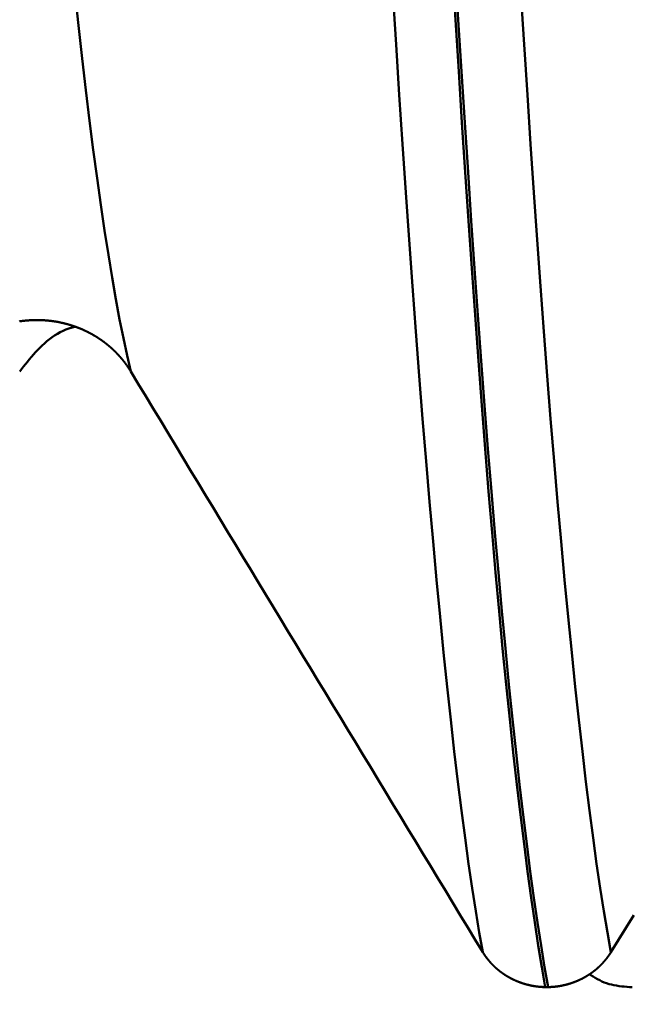
# Model space of a CAD drawing. Extents: x -50 to 107, y -39 to 95.
# Drawn here: x 63 to 64, y -5 to -4 of the extents above; entities that cross this region are included whole.
import ezdxf

# ---------------------------------------------------------------- set-up
doc = ezdxf.new("R2010")
doc.units = 0
doc.header["$PDMODE"] = 1
doc.layers.add('1', color=4, linetype='Continuous', lineweight=50)
doc.layers.add('SK2', color=7, linetype='Continuous', lineweight=25)
doc.styles.add('STANDARD 3.5 mm', font='monos.ttf', dxfattribs={"height": 3.5})
doc.dimstyles.new('AM_DIN', dxfattribs={"dimtxt": 3.5, "dimasz": 2.5, "dimexe": 2, "dimexo": 1, "dimgap": 1, "dimtad": 1, "dimdec": 1, "dimzin": 0, "dimdsep": 46, "dimtxsty": 'STANDARD 3.5 mm', "dimcen": 0.09, "dimadec": 0, "dimazin": 2, "dimtm": 1e-09, "dimtfac": 0.707107, "dimtmove": 0, "dimatfit": 3, "dimfxl": 1, "dimtolj": 1, "dimtzin": 0, "dimlwd": -1, "dimlwe": -1, "dimarcsym": 0})

# ---------------------------------------------------------------- blocks, each defined once
blk = doc.blocks.new('*D11')
at = {"layer": 'DEFPOINTS', "color": 0}
for p in [(67.5199, 5.1315), (-28, -2.6), (67.5199, -30)]:
    blk.add_point(p, dxfattribs=at)
at = {"layer": 'SK2', "color": 0}
for p, q in [((67.5199, 4.1315), (67.5199, -32)), ((-28, -3.6), (-28, -32)), ((-25.5, -30), (65.0199, -30))]:
    blk.add_line(p, q, dxfattribs=at)
for points in [[(-25.5, -29.5833), (-25.5, -30.4167), (-28, -30)], [(65.0199, -30.4167), (65.0199, -29.5833), (67.5199, -30)]]:
    blk.add_solid(points, dxfattribs=at)
at = {"layer": 'SK2', "color": 0, "insert": (19.7599, -27.1887), "char_height": 3.5, "attachment_point": 5, "style": 'STANDARD 3.5 mm'}
blk.add_mtext('\\A1;95.5', dxfattribs=at)

msp = doc.modelspace()

# ---------------------------------------------------------------- linework, layer by layer
at = {"layer": '1'}
for p, q in [((64.2668, -4.9583), (64.2627, -4.9583)), ((64.3857, -4.9583), (64.3897, -4.9583))]:
    msp.add_line(p, q, dxfattribs=at)
for points in [[(64.2627, -4.9583), (64.2576, -4.9291), (64.2524, -4.8976), (64.2472, -4.8638), (64.242, -4.8278), (64.2368, -4.7896), (64.2316, -4.7492), (64.2264, -4.7067), (64.2211, -4.6621), (64.2159, -4.6154), (64.2107, -4.5667), (64.2056, -4.5161), (64.2004, -4.4634), (64.1952, -4.4089), (64.1901, -4.3524), (64.185, -4.2941), (64.1799, -4.234), (64.1749, -4.1721), (64.1699, -4.1085), (64.165, -4.0433), (64.1601, -3.9766), (64.1553, -3.9085), (64.1505, -3.8388), (64.1457, -3.7676), (64.141, -3.6949), (64.1363, -3.6207), (64.1315, -3.545), (64.1268, -3.4677)], [(64.2668, -4.9583), (64.2616, -4.9291), (64.2565, -4.8976), (64.2513, -4.8638), (64.2461, -4.8278), (64.2408, -4.7896), (64.2356, -4.7492), (64.2304, -4.7067), (64.2252, -4.6621), (64.22, -4.6154), (64.2148, -4.5667), (64.2096, -4.5161), (64.2044, -4.4634), (64.1993, -4.4089), (64.1942, -4.3524), (64.1891, -4.2941), (64.184, -4.234), (64.179, -4.1721), (64.174, -4.1085), (64.169, -4.0433), (64.1642, -3.9766), (64.1593, -3.9085), (64.1545, -3.8388), (64.1498, -3.7676), (64.145, -3.6949), (64.1403, -3.6207), (64.1356, -3.545), (64.1309, -3.4677)], [(63.6574, -4.0589), (63.652, -4.0356), (63.6465, -4.0102), (63.641, -3.9828), (63.6356, -3.9533), (63.6301, -3.9218), (63.6246, -3.8883), (63.6191, -3.8529), (63.6136, -3.8156), (63.6081, -3.7764), (63.6026, -3.7353), (63.5971, -3.6925), (63.5917, -3.6478), (63.5862, -3.6014), (63.5808, -3.5533), (63.5754, -3.5035)], [(64.1715, -4.9074), (64.1663, -4.8785), (64.1611, -4.8473), (64.1559, -4.8139), (64.1507, -4.7783), (64.1455, -4.7404), (64.1402, -4.7004), (64.135, -4.6583), (64.1298, -4.6141), (64.1245, -4.5679), (64.1193, -4.5196), (64.1141, -4.4694), (64.109, -4.4172), (64.1038, -4.3631), (64.0987, -4.3071), (64.0935, -4.2493), (64.0885, -4.1897), (64.0834, -4.1283), (64.0784, -4.0652), (64.0735, -4.0005), (64.0686, -3.9344), (64.0637, -3.8667), (64.0589, -3.7976), (64.0541, -3.7269), (64.0494, -3.6548), (64.0447, -3.5812), (64.0399, -3.5061)], [(64.3585, -4.9074), (64.3534, -4.8785), (64.3482, -4.8473), (64.343, -4.8139), (64.3377, -4.7783), (64.3325, -4.7404), (64.3273, -4.7004), (64.3221, -4.6583), (64.3168, -4.6141), (64.3116, -4.5679), (64.3064, -4.5196), (64.3012, -4.4694), (64.296, -4.4172), (64.2909, -4.3631), (64.2857, -4.3071), (64.2806, -4.2493), (64.2755, -4.1897), (64.2705, -4.1283), (64.2655, -4.0652), (64.2605, -4.0005), (64.2556, -3.9344), (64.2508, -3.8667), (64.246, -3.7976), (64.2412, -3.7269), (64.2365, -3.6548), (64.2317, -3.5812), (64.227, -3.5061)], [(63.6574, -4.0589), (63.6572, -4.0586), (63.6571, -4.0584), (63.6569, -4.0581), (63.6567, -4.0578), (63.6566, -4.0576), (63.6564, -4.0573), (63.6562, -4.057), (63.6561, -4.0568), (63.6559, -4.0565), (63.6557, -4.0563), (63.6556, -4.056), (63.6554, -4.0557), (63.6552, -4.0555), (63.6551, -4.0552), (63.6549, -4.055), (63.6547, -4.0547), (63.6546, -4.0544), (63.6544, -4.0542), (63.6542, -4.0539), (63.6541, -4.0537), (63.6539, -4.0534), (63.6537, -4.0531), (63.6535, -4.0529), (63.6534, -4.0526), (63.6532, -4.0524), (63.653, -4.0521), (63.6528, -4.0518), (63.6527, -4.0516), (63.6525, -4.0513), (63.6523, -4.0511), (63.6521, -4.0508), (63.6519, -4.0506), (63.6518, -4.0503), (63.6516, -4.0501), (63.6514, -4.0498), (63.6512, -4.0495), (63.651, -4.0493), (63.6509, -4.049), (63.6507, -4.0488), (63.6505, -4.0485), (63.6503, -4.0483), (63.6501, -4.048), (63.6499, -4.0478), (63.6498, -4.0475), (63.6496, -4.0473), (63.6494, -4.047), (63.6492, -4.0468), (63.649, -4.0465), (63.6488, -4.0463), (63.6486, -4.046), (63.6484, -4.0458), (63.6482, -4.0455), (63.6481, -4.0453), (63.6479, -4.045), (63.6477, -4.0448), (63.6475, -4.0445), (63.6473, -4.0443), (63.6471, -4.044), (63.6469, -4.0438), (63.6467, -4.0435), (63.6465, -4.0433), (63.6463, -4.0431), (63.6461, -4.0428), (63.6459, -4.0426), (63.6457, -4.0423), (63.6455, -4.0421), (63.6453, -4.0418), (63.6451, -4.0416), (63.6449, -4.0413), (63.6447, -4.0411), (63.6445, -4.0409), (63.6443, -4.0406), (63.6441, -4.0404), (63.6439, -4.0401), (63.6437, -4.0399), (63.6435, -4.0397), (63.6433, -4.0394), (63.6431, -4.0392), (63.6429, -4.0389), (63.6427, -4.0387), (63.6425, -4.0385), (63.6423, -4.0382), (63.6421, -4.038), (63.6419, -4.0377), (63.6417, -4.0375), (63.6415, -4.0373), (63.6413, -4.037), (63.641, -4.0368), (63.6408, -4.0366), (63.6406, -4.0363), (63.6404, -4.0361), (63.6402, -4.0359), (63.64, -4.0356), (63.6398, -4.0354), (63.6396, -4.0352), (63.6394, -4.0349), (63.6391, -4.0347), (63.6389, -4.0345), (63.6387, -4.0342), (63.6385, -4.034), (63.6383, -4.0338), (63.6381, -4.0335), (63.6378, -4.0333), (63.6376, -4.0331), (63.6374, -4.0329), (63.6372, -4.0326), (63.637, -4.0324), (63.6368, -4.0322), (63.6365, -4.032), (63.6363, -4.0317), (63.6361, -4.0315), (63.6359, -4.0313), (63.6357, -4.0311), (63.6354, -4.0308), (63.6352, -4.0306), (63.635, -4.0304), (63.6348, -4.0302), (63.6345, -4.0299), (63.6343, -4.0297), (63.6341, -4.0295), (63.6339, -4.0293), (63.6336, -4.029), (63.6334, -4.0288), (63.6332, -4.0286), (63.633, -4.0284), (63.6327, -4.0282), (63.6325, -4.028), (63.6323, -4.0277), (63.632, -4.0275), (63.6318, -4.0273), (63.6316, -4.0271), (63.6314, -4.0269), (63.6311, -4.0266), (63.6309, -4.0264), (63.6307, -4.0262), (63.6304, -4.026), (63.6302, -4.0258), (63.63, -4.0256), (63.6297, -4.0254), (63.6295, -4.0252), (63.6293, -4.0249), (63.629, -4.0247), (63.6288, -4.0245), (63.6286, -4.0243), (63.6283, -4.0241), (63.6281, -4.0239), (63.6278, -4.0237), (63.6276, -4.0235), (63.6274, -4.0233), (63.6271, -4.0231), (63.6269, -4.0228), (63.6267, -4.0226), (63.6264, -4.0224), (63.6262, -4.0222), (63.6259, -4.022), (63.6257, -4.0218), (63.6255, -4.0216), (63.6252, -4.0214), (63.625, -4.0212), (63.6247, -4.021), (63.6245, -4.0208), (63.6242, -4.0206), (63.624, -4.0204), (63.6238, -4.0202), (63.6235, -4.02), (63.6233, -4.0198), (63.623, -4.0196), (63.6228, -4.0194), (63.6225, -4.0192), (63.6223, -4.019), (63.622, -4.0188), (63.6218, -4.0186), (63.6215, -4.0184), (63.6213, -4.0182), (63.621, -4.018), (63.6208, -4.0178), (63.6205, -4.0176), (63.6203, -4.0174), (63.62, -4.0173), (63.6198, -4.0171), (63.6195, -4.0169), (63.6193, -4.0167), (63.619, -4.0165), (63.6188, -4.0163), (63.6185, -4.0161), (63.6183, -4.0159), (63.618, -4.0157), (63.6178, -4.0155), (63.6175, -4.0153), (63.6172, -4.0152), (63.617, -4.015), (63.6167, -4.0148), (63.6165, -4.0146), (63.6162, -4.0144), (63.616, -4.0142), (63.6157, -4.014), (63.6154, -4.0138), (63.6152, -4.0137), (63.6149, -4.0135), (63.6147, -4.0133), (63.6144, -4.0131), (63.6141, -4.0129), (63.6139, -4.0127), (63.6136, -4.0126), (63.6133, -4.0124), (63.6131, -4.0122), (63.6128, -4.012), (63.6126, -4.0118), (63.6123, -4.0117), (63.612, -4.0115), (63.6118, -4.0113), (63.6115, -4.0111), (63.6112, -4.011), (63.611, -4.0108), (63.6107, -4.0106), (63.6104, -4.0104), (63.6102, -4.0103), (63.6099, -4.0101), (63.6096, -4.0099), (63.6094, -4.0097), (63.6091, -4.0096), (63.6088, -4.0094), (63.6085, -4.0092), (63.6083, -4.009), (63.608, -4.0089), (63.6077, -4.0087), (63.6075, -4.0085), (63.6072, -4.0084), (63.6069, -4.0082), (63.6066, -4.008), (63.6064, -4.0079), (63.6061, -4.0077), (63.6058, -4.0075), (63.6056, -4.0074), (63.6053, -4.0072), (63.605, -4.007), (63.6047, -4.0069), (63.6045, -4.0067), (63.6042, -4.0065), (63.6039, -4.0064), (63.6036, -4.0062), (63.6033, -4.006), (63.6031, -4.0059), (63.6028, -4.0057), (63.6025, -4.0056), (63.6022, -4.0054), (63.602, -4.0052), (63.6017, -4.0051), (63.6014, -4.0049), (63.6011, -4.0048), (63.6008, -4.0046), (63.6006, -4.0044), (63.6003, -4.0043), (63.6, -4.0041), (63.5997, -4.004), (63.5994, -4.0038), (63.5991, -4.0037), (63.5989, -4.0035), (63.5986, -4.0034), (63.5983, -4.0032), (63.598, -4.0031), (63.5977, -4.0029), (63.5974, -4.0028), (63.5972, -4.0026), (63.5969, -4.0025), (63.5966, -4.0023), (63.5963, -4.0022), (63.596, -4.002), (63.5957, -4.0019), (63.5955, -4.0017), (63.5952, -4.0016), (63.5949, -4.0014), (63.5946, -4.0013), (63.5943, -4.0011), (63.594, -4.001), (63.5937, -4.0009), (63.5934, -4.0007), (63.5932, -4.0006), (63.5929, -4.0004), (63.5926, -4.0003), (63.5923, -4.0001), (63.592, -4), (63.5917, -3.9999), (63.5914, -3.9997), (63.5911, -3.9996), (63.5908, -3.9994), (63.5905, -3.9993), (63.5902, -3.9992), (63.59, -3.999), (63.5897, -3.9989), (63.5894, -3.9988), (63.5891, -3.9986), (63.5888, -3.9985), (63.5885, -3.9984), (63.5882, -3.9982), (63.5879, -3.9981), (63.5876, -3.998), (63.5873, -3.9978), (63.587, -3.9977), (63.5867, -3.9976), (63.5864, -3.9974), (63.5861, -3.9973), (63.5858, -3.9972), (63.5855, -3.9971), (63.5853, -3.9969), (63.585, -3.9968), (63.5847, -3.9967), (63.5844, -3.9966), (63.5841, -3.9964), (63.5838, -3.9963), (63.5835, -3.9962), (63.5832, -3.9961), (63.5829, -3.9959), (63.5826, -3.9958), (63.5823, -3.9957), (63.582, -3.9956), (63.5817, -3.9955), (63.5814, -3.9953), (63.5811, -3.9952), (63.5808, -3.9951), (63.5805, -3.995), (63.5802, -3.9949), (63.5799, -3.9948), (63.5796, -3.9946), (63.5793, -3.9945), (63.579, -3.9944), (63.5787, -3.9943), (63.5784, -3.9942), (63.5781, -3.9941), (63.5778, -3.994), (63.5775, -3.9939), (63.5772, -3.9937), (63.5769, -3.9936), (63.5766, -3.9935), (63.5763, -3.9934), (63.576, -3.9933), (63.5757, -3.9932), (63.5754, -3.9931), (63.5751, -3.993), (63.5747, -3.9929), (63.5744, -3.9928), (63.5741, -3.9927), (63.5738, -3.9926), (63.5735, -3.9925), (63.5732, -3.9924), (63.5729, -3.9923), (63.5726, -3.9922), (63.5723, -3.9921), (63.572, -3.992), (63.5717, -3.9919), (63.5714, -3.9918), (63.5711, -3.9917), (63.5708, -3.9916), (63.5705, -3.9915), (63.5701, -3.9914), (63.5698, -3.9913), (63.5695, -3.9912), (63.5692, -3.9911), (63.5689, -3.991), (63.5686, -3.9909), (63.5683, -3.9908), (63.568, -3.9907), (63.5677, -3.9906), (63.5674, -3.9905), (63.567, -3.9904), (63.5667, -3.9903), (63.5664, -3.9903), (63.5661, -3.9902), (63.5658, -3.9901), (63.5655, -3.99), (63.5652, -3.9899), (63.5649, -3.9898), (63.5645, -3.9897), (63.5642, -3.9896), (63.5639, -3.9896), (63.5636, -3.9895), (63.5633, -3.9894), (63.563, -3.9893), (63.5627, -3.9892), (63.5624, -3.9891), (63.562, -3.9891), (63.5617, -3.989), (63.5614, -3.9889), (63.5611, -3.9888), (63.5608, -3.9887), (63.5605, -3.9887), (63.5601, -3.9886), (63.5598, -3.9885), (63.5595, -3.9884), (63.5592, -3.9884), (63.5589, -3.9883), (63.5586, -3.9882), (63.5583, -3.9881), (63.5579, -3.9881), (63.5576, -3.988), (63.5573, -3.9879), (63.557, -3.9878), (63.5567, -3.9878), (63.5563, -3.9877), (63.556, -3.9876), (63.5557, -3.9876), (63.5554, -3.9875), (63.5551, -3.9874), (63.5548, -3.9874), (63.5544, -3.9873), (63.5541, -3.9872), (63.5538, -3.9872), (63.5535, -3.9871), (63.5532, -3.987), (63.5528, -3.987), (63.5525, -3.9869), (63.5522, -3.9868), (63.5519, -3.9868), (63.5516, -3.9867), (63.5512, -3.9866), (63.5509, -3.9866), (63.5506, -3.9865), (63.5503, -3.9865), (63.55, -3.9864), (63.5496, -3.9864), (63.5493, -3.9863), (63.549, -3.9862), (63.5487, -3.9862), (63.5484, -3.9861), (63.548, -3.9861), (63.5477, -3.986), (63.5474, -3.986), (63.5471, -3.9859), (63.5468, -3.9859), (63.5464, -3.9858), (63.5461, -3.9858), (63.5458, -3.9857), (63.5455, -3.9857), (63.5451, -3.9856), (63.5448, -3.9856), (63.5445, -3.9855), (63.5442, -3.9855), (63.5439, -3.9854), (63.5435, -3.9854), (63.5432, -3.9853), (63.5429, -3.9853), (63.5426, -3.9852), (63.5422, -3.9852), (63.5419, -3.9852), (63.5416, -3.9851), (63.5413, -3.9851), (63.541, -3.985), (63.5406, -3.985), (63.5403, -3.985), (63.54, -3.9849), (63.5397, -3.9849), (63.5393, -3.9848), (63.539, -3.9848), (63.5387, -3.9848), (63.5384, -3.9847), (63.538, -3.9847), (63.5377, -3.9847), (63.5374, -3.9846), (63.5371, -3.9846), (63.5367, -3.9846), (63.5364, -3.9845), (63.5361, -3.9845), (63.5358, -3.9845), (63.5355, -3.9844), (63.5351, -3.9844), (63.5348, -3.9844), (63.5345, -3.9843), (63.5342, -3.9843), (63.5338, -3.9843), (63.5335, -3.9843), (63.5332, -3.9842), (63.5329, -3.9842), (63.5325, -3.9842), (63.5322, -3.9842), (63.5319, -3.9841), (63.5316, -3.9841), (63.5312, -3.9841), (63.5309, -3.9841), (63.5306, -3.9841), (63.5303, -3.984), (63.5299, -3.984), (63.5296, -3.984), (63.5293, -3.984), (63.529, -3.984), (63.5286, -3.9839), (63.5283, -3.9839), (63.528, -3.9839), (63.5277, -3.9839), (63.5274, -3.9839), (63.527, -3.9839), (63.5267, -3.9839), (63.5264, -3.9838), (63.5261, -3.9838), (63.5257, -3.9838), (63.5254, -3.9838), (63.5251, -3.9838), (63.5248, -3.9838), (63.5244, -3.9838), (63.5241, -3.9838), (63.5238, -3.9838), (63.5235, -3.9838), (63.5231, -3.9838), (63.5228, -3.9838), (63.5225, -3.9838), (63.5222, -3.9837), (63.5218, -3.9837), (63.5215, -3.9837), (63.5212, -3.9837), (63.5209, -3.9837), (63.5205, -3.9837), (63.5202, -3.9837), (63.5199, -3.9837), (63.5196, -3.9837), (63.5192, -3.9837), (63.5189, -3.9837), (63.5186, -3.9837), (63.5183, -3.9838), (63.5179, -3.9838), (63.5176, -3.9838), (63.5173, -3.9838), (63.517, -3.9838), (63.5166, -3.9838), (63.5163, -3.9838), (63.516, -3.9838), (63.5157, -3.9838), (63.5153, -3.9838), (63.515, -3.9838), (63.5147, -3.9838), (63.5144, -3.9838), (63.514, -3.9839), (63.5137, -3.9839), (63.5134, -3.9839), (63.5131, -3.9839), (63.5127, -3.9839), (63.5124, -3.9839), (63.5121, -3.9839), (63.5118, -3.984), (63.5114, -3.984), (63.5111, -3.984), (63.5108, -3.984), (63.5104, -3.984), (63.5101, -3.984), (63.5098, -3.9841), (63.5095, -3.9841), (63.5091, -3.9841), (63.5088, -3.9841), (63.5085, -3.9842), (63.5082, -3.9842), (63.5078, -3.9842), (63.5075, -3.9842), (63.5072, -3.9843), (63.5069, -3.9843), (63.5065, -3.9843), (63.5062, -3.9843), (63.5059, -3.9844), (63.5056, -3.9844), (63.5052, -3.9844), (63.5049, -3.9844), (63.5046, -3.9845), (63.5043, -3.9845), (63.5039, -3.9845), (63.5036, -3.9846), (63.5033, -3.9846), (63.503, -3.9846), (63.5026, -3.9847), (63.5023, -3.9847), (63.502, -3.9847), (63.5017, -3.9848), (63.5014, -3.9848), (63.501, -3.9848), (63.5007, -3.9849), (63.5004, -3.9849), (63.5001, -3.985), (63.4997, -3.985), (63.4994, -3.985), (63.4991, -3.9851), (63.4988, -3.9851), (63.4984, -3.9852), (63.4981, -3.9852), (63.4978, -3.9852), (63.4975, -3.9853), (63.4971, -3.9853), (63.4968, -3.9854), (63.4965, -3.9854), (63.4962, -3.9855), (63.4959, -3.9855), (63.4955, -3.9856), (63.4952, -3.9856), (63.4949, -3.9857)], [(63.4951, -4.0589), (63.4979, -4.0553), (63.5007, -4.0518), (63.5034, -4.0482), (63.5063, -4.0447), (63.5091, -4.0412), (63.5121, -4.0377), (63.5151, -4.0343), (63.5181, -4.0309), (63.5212, -4.0276), (63.5245, -4.0243), (63.5278, -4.0211), (63.5312, -4.0179), (63.5348, -4.0148), (63.5385, -4.0119), (63.5423, -4.009), (63.5461, -4.0064), (63.5501, -4.0039), (63.5542, -4.0016), (63.5584, -3.9995), (63.5627, -3.9976), (63.5671, -3.9961), (63.5716, -3.9948), (63.5762, -3.9938)], [(64.1715, -4.9074), (64.1605, -4.8893), (64.1496, -4.8713), (64.1386, -4.8532), (64.1276, -4.8352), (64.1167, -4.8172), (64.1057, -4.7991), (64.0948, -4.7811), (64.0838, -4.763), (64.0729, -4.745), (64.0619, -4.7269), (64.051, -4.7089), (64.04, -4.6908), (64.0291, -4.6728), (64.0181, -4.6547), (64.0072, -4.6367), (63.9962, -4.6186), (63.9853, -4.6006), (63.9743, -4.5825), (63.9634, -4.5645), (63.9524, -4.5464), (63.9415, -4.5284), (63.9306, -4.5103), (63.9196, -4.4923), (63.9087, -4.4742), (63.8977, -4.4562), (63.8868, -4.4381), (63.8759, -4.4201), (63.8649, -4.402), (63.854, -4.384), (63.8431, -4.3659), (63.8321, -4.3479), (63.8212, -4.3298), (63.8103, -4.3118), (63.7993, -4.2937), (63.7884, -4.2756), (63.7775, -4.2576), (63.7666, -4.2395), (63.7556, -4.2215), (63.7447, -4.2034), (63.7338, -4.1853), (63.7229, -4.1673), (63.712, -4.1492), (63.701, -4.1312), (63.6901, -4.1131), (63.6792, -4.095), (63.6683, -4.077), (63.6574, -4.0589)], [(64.3919, -4.8532), (64.3808, -4.8713), (64.3697, -4.8893), (64.3585, -4.9074)], [(64.2627, -4.9583), (64.2625, -4.9583), (64.2623, -4.9583), (64.2621, -4.9583), (64.2619, -4.9583), (64.2617, -4.9583), (64.2614, -4.9583), (64.2612, -4.9583), (64.261, -4.9582), (64.2608, -4.9582), (64.2606, -4.9582), (64.2604, -4.9582), (64.2601, -4.9582), (64.2599, -4.9582), (64.2597, -4.9582), (64.2595, -4.9582), (64.2593, -4.9582), (64.2591, -4.9582), (64.2588, -4.9582), (64.2586, -4.9581), (64.2584, -4.9581), (64.2582, -4.9581), (64.258, -4.9581), (64.2578, -4.9581), (64.2576, -4.9581), (64.2573, -4.9581), (64.2571, -4.9581), (64.2569, -4.958), (64.2567, -4.958), (64.2565, -4.958), (64.2563, -4.958), (64.256, -4.958), (64.2558, -4.958), (64.2556, -4.9579), (64.2554, -4.9579), (64.2552, -4.9579), (64.255, -4.9579), (64.2547, -4.9579), (64.2545, -4.9578), (64.2543, -4.9578), (64.2541, -4.9578), (64.2539, -4.9578), (64.2537, -4.9578), (64.2534, -4.9577), (64.2532, -4.9577), (64.253, -4.9577), (64.2528, -4.9577), (64.2526, -4.9577), (64.2524, -4.9576), (64.2522, -4.9576), (64.2519, -4.9576), (64.2517, -4.9576), (64.2515, -4.9575), (64.2513, -4.9575), (64.2511, -4.9575), (64.2509, -4.9575), (64.2506, -4.9574), (64.2504, -4.9574), (64.2502, -4.9574), (64.25, -4.9573), (64.2498, -4.9573), (64.2496, -4.9573), (64.2494, -4.9573), (64.2491, -4.9572), (64.2489, -4.9572), (64.2487, -4.9572), (64.2485, -4.9571), (64.2483, -4.9571), (64.2481, -4.9571), (64.2478, -4.957), (64.2476, -4.957), (64.2474, -4.957), (64.2472, -4.9569), (64.247, -4.9569), (64.2468, -4.9569), (64.2466, -4.9568), (64.2463, -4.9568), (64.2461, -4.9568), (64.2459, -4.9567), (64.2457, -4.9567), (64.2455, -4.9567), (64.2453, -4.9566), (64.2451, -4.9566), (64.2448, -4.9566), (64.2446, -4.9565), (64.2444, -4.9565), (64.2442, -4.9564), (64.244, -4.9564), (64.2438, -4.9564), (64.2436, -4.9563), (64.2434, -4.9563), (64.2431, -4.9562), (64.2429, -4.9562), (64.2427, -4.9562), (64.2425, -4.9561), (64.2423, -4.9561), (64.2421, -4.956), (64.2419, -4.956), (64.2417, -4.9559), (64.2414, -4.9559), (64.2412, -4.9559), (64.241, -4.9558), (64.2408, -4.9558), (64.2406, -4.9557), (64.2404, -4.9557), (64.2402, -4.9556), (64.24, -4.9556), (64.2397, -4.9555), (64.2395, -4.9555), (64.2393, -4.9554), (64.2391, -4.9554), (64.2389, -4.9553), (64.2387, -4.9553), (64.2385, -4.9552), (64.2383, -4.9552), (64.2381, -4.9551), (64.2378, -4.9551), (64.2376, -4.955), (64.2374, -4.955), (64.2372, -4.9549), (64.237, -4.9549), (64.2368, -4.9548), (64.2366, -4.9548), (64.2364, -4.9547), (64.2362, -4.9547), (64.236, -4.9546), (64.2358, -4.9546), (64.2355, -4.9545), (64.2353, -4.9544), (64.2351, -4.9544), (64.2349, -4.9543), (64.2347, -4.9543), (64.2345, -4.9542), (64.2343, -4.9542), (64.2341, -4.9541), (64.2339, -4.954), (64.2337, -4.954), (64.2335, -4.9539), (64.2333, -4.9539), (64.233, -4.9538), (64.2328, -4.9537), (64.2326, -4.9537), (64.2324, -4.9536), (64.2322, -4.9536), (64.232, -4.9535), (64.2318, -4.9534), (64.2316, -4.9534), (64.2314, -4.9533), (64.2312, -4.9533), (64.231, -4.9532), (64.2308, -4.9531), (64.2306, -4.9531), (64.2304, -4.953), (64.2302, -4.9529), (64.23, -4.9529), (64.2298, -4.9528), (64.2295, -4.9527), (64.2293, -4.9527), (64.2291, -4.9526), (64.2289, -4.9525), (64.2287, -4.9525), (64.2285, -4.9524), (64.2283, -4.9523), (64.2281, -4.9523), (64.2279, -4.9522), (64.2277, -4.9521), (64.2275, -4.952), (64.2273, -4.952), (64.2271, -4.9519), (64.2269, -4.9518), (64.2267, -4.9518), (64.2265, -4.9517), (64.2263, -4.9516), (64.2261, -4.9515), (64.2259, -4.9515), (64.2257, -4.9514), (64.2255, -4.9513), (64.2253, -4.9513), (64.2251, -4.9512), (64.2249, -4.9511), (64.2247, -4.951), (64.2245, -4.9509), (64.2243, -4.9509), (64.2241, -4.9508), (64.2239, -4.9507), (64.2237, -4.9506), (64.2235, -4.9506), (64.2233, -4.9505), (64.2231, -4.9504), (64.2229, -4.9503), (64.2227, -4.9502), (64.2225, -4.9502), (64.2223, -4.9501), (64.2221, -4.95), (64.2219, -4.9499), (64.2217, -4.9498), (64.2215, -4.9498), (64.2213, -4.9497), (64.2211, -4.9496), (64.2209, -4.9495), (64.2207, -4.9494), (64.2205, -4.9493), (64.2203, -4.9493), (64.2201, -4.9492), (64.2199, -4.9491), (64.2197, -4.949), (64.2195, -4.9489), (64.2193, -4.9488), (64.2191, -4.9487), (64.2189, -4.9487), (64.2187, -4.9486), (64.2185, -4.9485), (64.2183, -4.9484), (64.2182, -4.9483), (64.218, -4.9482), (64.2178, -4.9481), (64.2176, -4.948), (64.2174, -4.9479), (64.2172, -4.9479), (64.217, -4.9478), (64.2168, -4.9477), (64.2166, -4.9476), (64.2164, -4.9475), (64.2162, -4.9474), (64.216, -4.9473), (64.2158, -4.9472), (64.2156, -4.9471), (64.2154, -4.947), (64.2152, -4.9469), (64.215, -4.9468), (64.2149, -4.9467), (64.2147, -4.9466), (64.2145, -4.9466), (64.2143, -4.9465), (64.2141, -4.9464), (64.2139, -4.9463), (64.2137, -4.9462), (64.2135, -4.9461), (64.2133, -4.946), (64.2131, -4.9459), (64.2129, -4.9458), (64.2127, -4.9457), (64.2126, -4.9456), (64.2124, -4.9455), (64.2122, -4.9454), (64.212, -4.9453), (64.2118, -4.9452), (64.2116, -4.9451), (64.2114, -4.945), (64.2112, -4.9449), (64.211, -4.9448), (64.2109, -4.9447), (64.2107, -4.9446), (64.2105, -4.9445), (64.2103, -4.9444), (64.2101, -4.9443), (64.2099, -4.9441), (64.2097, -4.944), (64.2095, -4.9439), (64.2094, -4.9438), (64.2092, -4.9437), (64.209, -4.9436), (64.2088, -4.9435), (64.2086, -4.9434), (64.2084, -4.9433), (64.2082, -4.9432), (64.2081, -4.9431), (64.2079, -4.943), (64.2077, -4.9429), (64.2075, -4.9428), (64.2073, -4.9427), (64.2071, -4.9425), (64.207, -4.9424), (64.2068, -4.9423), (64.2066, -4.9422), (64.2064, -4.9421), (64.2062, -4.942), (64.206, -4.9419), (64.2059, -4.9418), (64.2057, -4.9417), (64.2055, -4.9415), (64.2053, -4.9414), (64.2051, -4.9413), (64.205, -4.9412), (64.2048, -4.9411), (64.2046, -4.941), (64.2044, -4.9409), (64.2042, -4.9407), (64.2041, -4.9406), (64.2039, -4.9405), (64.2037, -4.9404), (64.2035, -4.9403), (64.2033, -4.9402), (64.2032, -4.9401), (64.203, -4.9399), (64.2028, -4.9398), (64.2026, -4.9397), (64.2025, -4.9396), (64.2023, -4.9395), (64.2021, -4.9393), (64.2019, -4.9392), (64.2018, -4.9391), (64.2016, -4.939), (64.2014, -4.9389), (64.2012, -4.9387), (64.2011, -4.9386), (64.2009, -4.9385), (64.2007, -4.9384), (64.2005, -4.9383), (64.2004, -4.9381), (64.2002, -4.938), (64.2, -4.9379), (64.1998, -4.9378), (64.1997, -4.9376), (64.1995, -4.9375), (64.1993, -4.9374), (64.1991, -4.9373), (64.199, -4.9372), (64.1988, -4.937), (64.1986, -4.9369), (64.1985, -4.9368), (64.1983, -4.9367), (64.1981, -4.9365), (64.198, -4.9364), (64.1978, -4.9363), (64.1976, -4.9361), (64.1974, -4.936), (64.1973, -4.9359), (64.1971, -4.9358), (64.1969, -4.9356), (64.1968, -4.9355), (64.1966, -4.9354), (64.1964, -4.9353), (64.1963, -4.9351), (64.1961, -4.935), (64.1959, -4.9349), (64.1958, -4.9347), (64.1956, -4.9346), (64.1954, -4.9345), (64.1953, -4.9343), (64.1951, -4.9342), (64.195, -4.9341), (64.1948, -4.9339), (64.1946, -4.9338), (64.1945, -4.9337), (64.1943, -4.9335), (64.1941, -4.9334), (64.194, -4.9333), (64.1938, -4.9331), (64.1937, -4.933), (64.1935, -4.9329), (64.1933, -4.9327), (64.1932, -4.9326), (64.193, -4.9325), (64.1928, -4.9323), (64.1927, -4.9322), (64.1925, -4.9321), (64.1924, -4.9319), (64.1922, -4.9318), (64.1921, -4.9316), (64.1919, -4.9315), (64.1917, -4.9314), (64.1916, -4.9312), (64.1914, -4.9311), (64.1913, -4.931), (64.1911, -4.9308), (64.1909, -4.9307), (64.1908, -4.9305), (64.1906, -4.9304), (64.1905, -4.9303), (64.1903, -4.9301), (64.1902, -4.93), (64.19, -4.9298), (64.1899, -4.9297), (64.1897, -4.9295), (64.1895, -4.9294), (64.1894, -4.9293), (64.1892, -4.9291), (64.1891, -4.929), (64.1889, -4.9288), (64.1888, -4.9287), (64.1886, -4.9285), (64.1885, -4.9284), (64.1883, -4.9283), (64.1882, -4.9281), (64.188, -4.928), (64.1879, -4.9278), (64.1877, -4.9277), (64.1876, -4.9275), (64.1874, -4.9274), (64.1873, -4.9272), (64.1871, -4.9271), (64.187, -4.9269), (64.1868, -4.9268), (64.1867, -4.9266), (64.1865, -4.9265), (64.1864, -4.9263), (64.1862, -4.9262), (64.1861, -4.926), (64.1859, -4.9259), (64.1858, -4.9257), (64.1856, -4.9256), (64.1855, -4.9254), (64.1853, -4.9253), (64.1852, -4.9251), (64.185, -4.925), (64.1849, -4.9248), (64.1848, -4.9247), (64.1846, -4.9245), (64.1845, -4.9244), (64.1843, -4.9242), (64.1842, -4.9241), (64.184, -4.9239), (64.1839, -4.9238), (64.1837, -4.9236), (64.1836, -4.9235), (64.1835, -4.9233), (64.1833, -4.9231), (64.1832, -4.923), (64.183, -4.9228), (64.1829, -4.9227), (64.1828, -4.9225), (64.1826, -4.9224), (64.1825, -4.9222), (64.1823, -4.9221), (64.1822, -4.9219), (64.1821, -4.9217), (64.1819, -4.9216), (64.1818, -4.9214), (64.1816, -4.9213), (64.1815, -4.9211), (64.1814, -4.921), (64.1812, -4.9208), (64.1811, -4.9206), (64.181, -4.9205), (64.1808, -4.9203), (64.1807, -4.9202), (64.1806, -4.92), (64.1804, -4.9198), (64.1803, -4.9197), (64.1802, -4.9195), (64.18, -4.9194), (64.1799, -4.9192), (64.1798, -4.919), (64.1796, -4.9189), (64.1795, -4.9187), (64.1794, -4.9185), (64.1792, -4.9184), (64.1791, -4.9182), (64.179, -4.9181), (64.1788, -4.9179), (64.1787, -4.9177), (64.1786, -4.9176), (64.1784, -4.9174), (64.1783, -4.9172), (64.1782, -4.9171), (64.1781, -4.9169), (64.1779, -4.9167), (64.1778, -4.9166), (64.1777, -4.9164), (64.1775, -4.9163), (64.1774, -4.9161), (64.1773, -4.9159), (64.1772, -4.9158), (64.177, -4.9156), (64.1769, -4.9154), (64.1768, -4.9153), (64.1767, -4.9151), (64.1765, -4.9149), (64.1764, -4.9148), (64.1763, -4.9146), (64.1762, -4.9144), (64.1761, -4.9143), (64.1759, -4.9141), (64.1758, -4.9139), (64.1757, -4.9137), (64.1756, -4.9136), (64.1754, -4.9134), (64.1753, -4.9132), (64.1752, -4.9131), (64.1751, -4.9129), (64.175, -4.9127), (64.1748, -4.9126), (64.1747, -4.9124), (64.1746, -4.9122), (64.1745, -4.912), (64.1744, -4.9119), (64.1743, -4.9117), (64.1741, -4.9115), (64.174, -4.9114), (64.1739, -4.9112), (64.1738, -4.911), (64.1737, -4.9108), (64.1736, -4.9107), (64.1735, -4.9105), (64.1733, -4.9103), (64.1732, -4.9102), (64.1731, -4.91), (64.173, -4.9098), (64.1729, -4.9096), (64.1728, -4.9095), (64.1727, -4.9093), (64.1726, -4.9091), (64.1724, -4.9089), (64.1723, -4.9088), (64.1722, -4.9086), (64.1721, -4.9084), (64.172, -4.9082), (64.1719, -4.9081), (64.1718, -4.9079), (64.1717, -4.9077), (64.1716, -4.9075), (64.1715, -4.9074)], [(64.3585, -4.9074), (64.3584, -4.9075), (64.3583, -4.9077), (64.3582, -4.9079), (64.3581, -4.9081), (64.358, -4.9082), (64.3579, -4.9084), (64.3578, -4.9086), (64.3576, -4.9088), (64.3575, -4.9089), (64.3574, -4.9091), (64.3573, -4.9093), (64.3572, -4.9095), (64.3571, -4.9096), (64.357, -4.9098), (64.3569, -4.91), (64.3567, -4.9102), (64.3566, -4.9103), (64.3565, -4.9105), (64.3564, -4.9107), (64.3563, -4.9109), (64.3562, -4.911), (64.356, -4.9112), (64.3559, -4.9114), (64.3558, -4.9115), (64.3557, -4.9117), (64.3556, -4.9119), (64.3555, -4.9121), (64.3553, -4.9122), (64.3552, -4.9124), (64.3551, -4.9126), (64.355, -4.9127), (64.3549, -4.9129), (64.3547, -4.9131), (64.3546, -4.9132), (64.3545, -4.9134), (64.3544, -4.9136), (64.3542, -4.9138), (64.3541, -4.9139), (64.354, -4.9141), (64.3539, -4.9143), (64.3537, -4.9144), (64.3536, -4.9146), (64.3535, -4.9148), (64.3534, -4.9149), (64.3532, -4.9151), (64.3531, -4.9153), (64.353, -4.9154), (64.3529, -4.9156), (64.3527, -4.9158), (64.3526, -4.9159), (64.3525, -4.9161), (64.3524, -4.9163), (64.3522, -4.9164), (64.3521, -4.9166), (64.352, -4.9168), (64.3518, -4.9169), (64.3517, -4.9171), (64.3516, -4.9172), (64.3515, -4.9174), (64.3513, -4.9176), (64.3512, -4.9177), (64.3511, -4.9179), (64.3509, -4.9181), (64.3508, -4.9182), (64.3507, -4.9184), (64.3505, -4.9186), (64.3504, -4.9187), (64.3503, -4.9189), (64.3501, -4.919), (64.35, -4.9192), (64.3499, -4.9194), (64.3497, -4.9195), (64.3496, -4.9197), (64.3495, -4.9198), (64.3493, -4.92), (64.3492, -4.9202), (64.349, -4.9203), (64.3489, -4.9205), (64.3488, -4.9206), (64.3486, -4.9208), (64.3485, -4.921), (64.3484, -4.9211), (64.3482, -4.9213), (64.3481, -4.9214), (64.3479, -4.9216), (64.3478, -4.9217), (64.3477, -4.9219), (64.3475, -4.9221), (64.3474, -4.9222), (64.3472, -4.9224), (64.3471, -4.9225), (64.347, -4.9227), (64.3468, -4.9228), (64.3467, -4.923), (64.3465, -4.9232), (64.3464, -4.9233), (64.3462, -4.9235), (64.3461, -4.9236), (64.346, -4.9238), (64.3458, -4.9239), (64.3457, -4.9241), (64.3455, -4.9242), (64.3454, -4.9244), (64.3452, -4.9245), (64.3451, -4.9247), (64.3449, -4.9248), (64.3448, -4.925), (64.3446, -4.9251), (64.3445, -4.9253), (64.3443, -4.9254), (64.3442, -4.9256), (64.3441, -4.9257), (64.3439, -4.9259), (64.3438, -4.926), (64.3436, -4.9262), (64.3435, -4.9263), (64.3433, -4.9265), (64.3432, -4.9266), (64.343, -4.9268), (64.3429, -4.9269), (64.3427, -4.9271), (64.3426, -4.9272), (64.3424, -4.9274), (64.3423, -4.9275), (64.3421, -4.9277), (64.3419, -4.9278), (64.3418, -4.928), (64.3416, -4.9281), (64.3415, -4.9283), (64.3413, -4.9284), (64.3412, -4.9285), (64.341, -4.9287), (64.3409, -4.9288), (64.3407, -4.929), (64.3406, -4.9291), (64.3404, -4.9293), (64.3403, -4.9294), (64.3401, -4.9295), (64.3399, -4.9297), (64.3398, -4.9298), (64.3396, -4.93), (64.3395, -4.9301), (64.3393, -4.9303), (64.3392, -4.9304), (64.339, -4.9305), (64.3388, -4.9307), (64.3387, -4.9308), (64.3385, -4.931), (64.3384, -4.9311), (64.3382, -4.9312), (64.338, -4.9314), (64.3379, -4.9315), (64.3377, -4.9316), (64.3376, -4.9318), (64.3374, -4.9319), (64.3372, -4.9321), (64.3371, -4.9322), (64.3369, -4.9323), (64.3368, -4.9325), (64.3366, -4.9326), (64.3364, -4.9327), (64.3363, -4.9329), (64.3361, -4.933), (64.3359, -4.9331), (64.3358, -4.9333), (64.3356, -4.9334), (64.3355, -4.9335), (64.3353, -4.9337), (64.3351, -4.9338), (64.335, -4.9339), (64.3348, -4.9341), (64.3346, -4.9342), (64.3345, -4.9343), (64.3343, -4.9345), (64.3341, -4.9346), (64.334, -4.9347), (64.3338, -4.9349), (64.3336, -4.935), (64.3335, -4.9351), (64.3333, -4.9352), (64.3331, -4.9354), (64.333, -4.9355), (64.3328, -4.9356), (64.3326, -4.9358), (64.3325, -4.9359), (64.3323, -4.936), (64.3321, -4.9361), (64.3319, -4.9363), (64.3318, -4.9364), (64.3316, -4.9365), (64.3314, -4.9366), (64.3313, -4.9368), (64.3311, -4.9369), (64.3309, -4.937), (64.3308, -4.9372), (64.3306, -4.9373), (64.3304, -4.9374), (64.3302, -4.9375), (64.3301, -4.9376), (64.3299, -4.9378), (64.3297, -4.9379), (64.3295, -4.938), (64.3294, -4.9381), (64.3292, -4.9383), (64.329, -4.9384), (64.3288, -4.9385), (64.3287, -4.9386), (64.3285, -4.9387), (64.3283, -4.9389), (64.3281, -4.939), (64.328, -4.9391), (64.3278, -4.9392), (64.3276, -4.9393), (64.3274, -4.9395), (64.3272, -4.9396), (64.3271, -4.9397), (64.3269, -4.9398), (64.3267, -4.9399), (64.3265, -4.94), (64.3264, -4.9402), (64.3262, -4.9403), (64.326, -4.9404), (64.3258, -4.9405), (64.3256, -4.9406), (64.3255, -4.9407), (64.3253, -4.9409), (64.3251, -4.941), (64.3249, -4.9411), (64.3247, -4.9412), (64.3246, -4.9413), (64.3244, -4.9414), (64.3242, -4.9415), (64.324, -4.9417), (64.3238, -4.9418), (64.3236, -4.9419), (64.3235, -4.942), (64.3233, -4.9421), (64.3231, -4.9422), (64.3229, -4.9423), (64.3227, -4.9424), (64.3225, -4.9425), (64.3224, -4.9426), (64.3222, -4.9428), (64.322, -4.9429), (64.3218, -4.943), (64.3216, -4.9431), (64.3214, -4.9432), (64.3212, -4.9433), (64.3211, -4.9434), (64.3209, -4.9435), (64.3207, -4.9436), (64.3205, -4.9437), (64.3203, -4.9438), (64.3201, -4.9439), (64.3199, -4.944), (64.3198, -4.9441), (64.3196, -4.9442), (64.3194, -4.9444), (64.3192, -4.9445), (64.319, -4.9446), (64.3188, -4.9447), (64.3186, -4.9448), (64.3184, -4.9449), (64.3182, -4.945), (64.3181, -4.9451), (64.3179, -4.9452), (64.3177, -4.9453), (64.3175, -4.9454), (64.3173, -4.9455), (64.3171, -4.9456), (64.3169, -4.9457), (64.3167, -4.9458), (64.3165, -4.9459), (64.3163, -4.946), (64.3161, -4.9461), (64.316, -4.9462), (64.3158, -4.9463), (64.3156, -4.9464), (64.3154, -4.9464), (64.3152, -4.9465), (64.315, -4.9466), (64.3148, -4.9467), (64.3146, -4.9468), (64.3144, -4.9469), (64.3142, -4.947), (64.314, -4.9471), (64.3138, -4.9472), (64.3136, -4.9473), (64.3134, -4.9474), (64.3132, -4.9475), (64.3131, -4.9476), (64.3129, -4.9477), (64.3127, -4.9478), (64.3125, -4.9478), (64.3123, -4.9479), (64.3121, -4.948), (64.3119, -4.9481), (64.3117, -4.9482), (64.3115, -4.9483), (64.3113, -4.9484), (64.3111, -4.9485), (64.3109, -4.9486), (64.3107, -4.9486), (64.3105, -4.9487), (64.3103, -4.9488), (64.3101, -4.9489), (64.3099, -4.949), (64.3097, -4.9491), (64.3095, -4.9492), (64.3093, -4.9492), (64.3091, -4.9493), (64.3089, -4.9494), (64.3087, -4.9495), (64.3085, -4.9496), (64.3083, -4.9497), (64.3081, -4.9497), (64.3079, -4.9498), (64.3077, -4.9499), (64.3075, -4.95), (64.3073, -4.9501), (64.3071, -4.9502), (64.3069, -4.9502), (64.3067, -4.9503), (64.3065, -4.9504), (64.3063, -4.9505), (64.3061, -4.9506), (64.3059, -4.9506), (64.3057, -4.9507), (64.3055, -4.9508), (64.3053, -4.9509), (64.3051, -4.9509), (64.3049, -4.951), (64.3047, -4.9511), (64.3045, -4.9512), (64.3043, -4.9512), (64.3041, -4.9513), (64.3039, -4.9514), (64.3037, -4.9515), (64.3035, -4.9515), (64.3033, -4.9516), (64.3031, -4.9517), (64.3029, -4.9518), (64.3027, -4.9518), (64.3025, -4.9519), (64.3023, -4.952), (64.3021, -4.952), (64.3019, -4.9521), (64.3017, -4.9522), (64.3015, -4.9522), (64.3013, -4.9523), (64.3011, -4.9524), (64.3009, -4.9525), (64.3007, -4.9525), (64.3005, -4.9526), (64.3003, -4.9527), (64.3001, -4.9527), (64.2999, -4.9528), (64.2997, -4.9529), (64.2994, -4.9529), (64.2992, -4.953), (64.299, -4.9531), (64.2988, -4.9531), (64.2986, -4.9532), (64.2984, -4.9532), (64.2982, -4.9533), (64.298, -4.9534), (64.2978, -4.9534), (64.2976, -4.9535), (64.2974, -4.9536), (64.2972, -4.9536), (64.297, -4.9537), (64.2968, -4.9537), (64.2966, -4.9538), (64.2963, -4.9539), (64.2961, -4.9539), (64.2959, -4.954), (64.2957, -4.954), (64.2955, -4.9541), (64.2953, -4.9542), (64.2951, -4.9542), (64.2949, -4.9543), (64.2947, -4.9543), (64.2945, -4.9544), (64.2943, -4.9544), (64.2941, -4.9545), (64.2938, -4.9545), (64.2936, -4.9546), (64.2934, -4.9547), (64.2932, -4.9547), (64.293, -4.9548), (64.2928, -4.9548), (64.2926, -4.9549), (64.2924, -4.9549), (64.2922, -4.955), (64.2919, -4.955), (64.2917, -4.9551), (64.2915, -4.9551), (64.2913, -4.9552), (64.2911, -4.9552), (64.2909, -4.9553), (64.2907, -4.9553), (64.2905, -4.9554), (64.2903, -4.9554), (64.29, -4.9555), (64.2898, -4.9555), (64.2896, -4.9556), (64.2894, -4.9556), (64.2892, -4.9557), (64.289, -4.9557), (64.2888, -4.9558), (64.2886, -4.9558), (64.2883, -4.9558), (64.2881, -4.9559), (64.2879, -4.9559), (64.2877, -4.956), (64.2875, -4.956), (64.2873, -4.9561), (64.2871, -4.9561), (64.2869, -4.9561), (64.2866, -4.9562), (64.2864, -4.9562), (64.2862, -4.9563), (64.286, -4.9563), (64.2858, -4.9564), (64.2856, -4.9564), (64.2854, -4.9564), (64.2851, -4.9565), (64.2849, -4.9565), (64.2847, -4.9565), (64.2845, -4.9566), (64.2843, -4.9566), (64.2841, -4.9567), (64.2839, -4.9567), (64.2836, -4.9567), (64.2834, -4.9568), (64.2832, -4.9568), (64.283, -4.9568), (64.2828, -4.9569), (64.2826, -4.9569), (64.2824, -4.9569), (64.2821, -4.957), (64.2819, -4.957), (64.2817, -4.957), (64.2815, -4.9571), (64.2813, -4.9571), (64.2811, -4.9571), (64.2809, -4.9572), (64.2806, -4.9572), (64.2804, -4.9572), (64.2802, -4.9573), (64.28, -4.9573), (64.2798, -4.9573), (64.2796, -4.9573), (64.2793, -4.9574), (64.2791, -4.9574), (64.2789, -4.9574), (64.2787, -4.9575), (64.2785, -4.9575), (64.2783, -4.9575), (64.2781, -4.9575), (64.2778, -4.9576), (64.2776, -4.9576), (64.2774, -4.9576), (64.2772, -4.9576), (64.277, -4.9577), (64.2768, -4.9577), (64.2765, -4.9577), (64.2763, -4.9577), (64.2761, -4.9577), (64.2759, -4.9578), (64.2757, -4.9578), (64.2755, -4.9578), (64.2752, -4.9578), (64.275, -4.9578), (64.2748, -4.9579), (64.2746, -4.9579), (64.2744, -4.9579), (64.2742, -4.9579), (64.2739, -4.9579), (64.2737, -4.958), (64.2735, -4.958), (64.2733, -4.958), (64.2731, -4.958), (64.2729, -4.958), (64.2726, -4.958), (64.2724, -4.9581), (64.2722, -4.9581), (64.272, -4.9581), (64.2718, -4.9581), (64.2716, -4.9581), (64.2713, -4.9581), (64.2711, -4.9581), (64.2709, -4.9581), (64.2707, -4.9582), (64.2705, -4.9582), (64.2703, -4.9582), (64.27, -4.9582), (64.2698, -4.9582), (64.2696, -4.9582), (64.2694, -4.9582), (64.2692, -4.9582), (64.269, -4.9582), (64.2687, -4.9582), (64.2685, -4.9582), (64.2683, -4.9583), (64.2681, -4.9583), (64.2679, -4.9583), (64.2677, -4.9583), (64.2674, -4.9583), (64.2672, -4.9583), (64.267, -4.9583), (64.2668, -4.9583)], [(64.3262, -4.9388), (64.3294, -4.9408), (64.3325, -4.9429), (64.3357, -4.9448), (64.3389, -4.9467), (64.3421, -4.9484), (64.3454, -4.95), (64.3488, -4.9515), (64.3523, -4.9527), (64.3558, -4.9538), (64.3594, -4.9547), (64.363, -4.9555), (64.3667, -4.9561), (64.3705, -4.9567), (64.3743, -4.9572), (64.378, -4.9576), (64.3819, -4.9579), (64.3857, -4.9583)]]:
    msp.add_lwpolyline(points, dxfattribs=at)

# ---------------------------------------------------------------- dimensions: what is measured, and where the dimension line sits
at = {"layer": 'SK2'}
dim = msp.add_linear_dim(base=(67.5199, -30), p1=(-28, -2.6), p2=(67.5199, 5.1315), dimstyle='AM_DIN', dxfattribs=at)
dim.commit()
dim.dimension.update_dxf_attribs({"geometry": '*D11', "text_midpoint": (19.7599, -30), "dimtype": 160})

doc.saveas('drawing.dxf')
